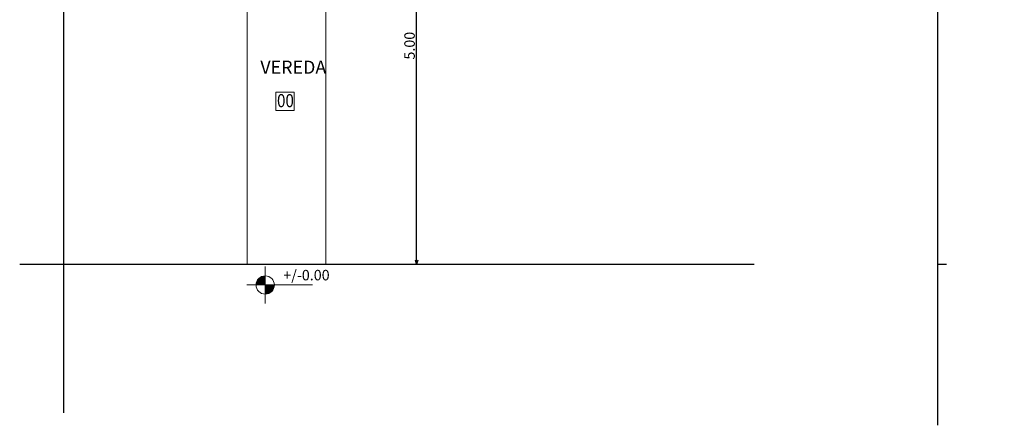
# Model space of a CAD drawing. Units: millimetres. Extents: x -281 to -115, y 991 to 1059.
# Drawn here: x -194 to -182, y 1015 to 1019 of the extents above; entities that cross this region are included whole.
import ezdxf
from ezdxf.enums import TextEntityAlignment as Align

# ---------------------------------------------------------------- set-up
doc = ezdxf.new("R2010")
doc.units = ezdxf.units.MM
doc.header["$PDMODE"] = 3
doc.linetypes.add('ACAD_ISO10W100', pattern=[18, 12, -3, 0, -3])
doc.layers.get('0').update_dxf_attribs({"lineweight": 0})
for name, color, linetype, lineweight in [('COTAS', 7, 'Continuous', 15), ('EJES', 3, 'Continuous', 25), ('VISTA 00', 252, 'Continuous', 5)]:
    doc.layers.add(name, color=color, linetype=linetype, lineweight=lineweight)
doc.styles.add('ROMANS', font='romans.shx', dxfattribs={"width": 0.8, "height": 0.15})
doc.styles.get("Standard").update_dxf_attribs({"font": 'arial.ttf'})
doc.dimstyles.new('COTAS 150', dxfattribs={"dimtxt": 0.12, "dimasz": 0.045, "dimexe": 0.05, "dimexo": 0.02, "dimgap": 0.02, "dimtad": 1, "dimzin": 0, "dimdsep": 46, "dimtxsty": 'Standard', "dimblk": 'OPEN30', "dimcen": 0.09, "dimclrd": 7, "dimclre": 8, "dimclrt": 256, "dimadec": 0, "dimazin": 0, "dimtfac": 1, "dimtix": 1, "dimtmove": 0, "dimatfit": 3, "dimldrblk": 'OPEN', "dimfxl": 1, "dimtolj": 1, "dimtzin": 0, "dimarcsym": 0})

# ---------------------------------------------------------------- blocks, each defined once
blk = doc.blocks.new('_Open30')
at = {"color": 0, "linetype": 'ByBlock', "lineweight": -2}
for p, q in [((-1, 0.27), (0, 0)), ((0, 0), (-1, -0.27)), ((0, 0), (-1, 0))]:
    blk.add_line(p, q, dxfattribs=at)
blk = doc.blocks.new('*D40')
at = {"layer": 'COTAS', "color": 8, "lineweight": -2, "ltscale": 0.07, "transparency": 16777216}
for p, q in [((-189.186, 1021.562), (-189.007, 1021.562)), ((-189.352, 1016.562), (-189.007, 1016.562))]:
    blk.add_line(p, q, dxfattribs=at)
at = {"layer": 'COTAS', "color": 7, "lineweight": -2, "ltscale": 0.07, "transparency": 16777216}
blk.add_line((-189.057, 1016.607), (-189.057, 1021.517), dxfattribs=at)
at = {"layer": 'Defpoints', "color": 0, "ltscale": 0.07, "transparency": 16777216}
for p in [(-189.206, 1021.562), (-189.057, 1021.562), (-189.372, 1016.562)]:
    blk.add_point(p, dxfattribs=at)
at = {"layer": 'COTAS', "color": 7, "lineweight": -2, "ltscale": 0.07, "transparency": 16777216, "xscale": 0.045, "yscale": 0.045, "zscale": 0.045}
for p, rotation in [((-189.057, 1021.562), 90), ((-189.057, 1016.562), 270)]:
    blk.add_blockref('_Open30', p, dxfattribs=dict(at, rotation=rotation))
at = {"layer": 'COTAS', "ltscale": 0.07, "transparency": 16777216, "insert": (-189.138, 1019.062), "char_height": 0.12, "attachment_point": 5, "rotation": 90}
blk.add_mtext('\\A1;5.00', dxfattribs=at)
blk = doc.blocks.new('_Open')
at = {"color": 0, "linetype": 'ByBlock', "lineweight": -2}
for p, q in [((-1, 0.17), (0, 0)), ((-1, -0.17), (0, 0)), ((0, 0), (-1, 0))]:
    blk.add_line(p, q, dxfattribs=at)
blk = doc.blocks.new('nivel2')
at = {"color": 0, "linetype": 'ByBlock'}
for p, q in [((0, 0.42), (0, -0.42)), ((-0.42, 0), (1.08, 0))]:
    blk.add_line(p, q, dxfattribs=at)
at = {"color": 0, "linetype": 'ByBlock', "const_width": 0.21}
for points in [[(0, 0.105, 0.414214), (-0.105, 0, 1)], [(0, -0.105, 0.414214), (0.105, 0, 1)]]:
    blk.add_lwpolyline(points, format="xyb", dxfattribs=at)
at = {"color": 0, "linetype": 'ByBlock'}
blk.add_circle((0, 0), 0.21, dxfattribs=at)
at = {"color": 0, "linetype": 'ByBlock', "style": 'ROMANS', "width": 0.8}
blk.add_attdef('NIVEL', (0.415, 0.121), '', height=0.17, dxfattribs=at)

msp = doc.modelspace()

# ---------------------------------------------------------------- linework, layer by layer
at = {"layer": 'COTAS'}
msp.add_lwpolyline([(-190.667, 1018.321), (-190.457, 1018.321), (-190.457, 1018.531), (-190.667, 1018.531)], close=True, dxfattribs=at)
at = {"layer": 'EJES', "linetype": 'ACAD_ISO10W100', "ltscale": 0.7}
for p, q in [((-193.097, 1046.562), (-193.097, 1014.86)), ((-193.097, 1046.562), (-193.097, 1014.86)), ((-183.098, 1046.451), (-183.098, 1014.717)), ((-193.597, 1016.562), (-182.336, 1016.562))]:
    msp.add_line(p, q, dxfattribs=at)
at = {"layer": 'VISTA 00', "ltscale": 0.07}
for points in [[(-190.097, 1016.562), (-190.097, 1020.962), (-185.197, 1020.962), (-185.197, 1033.012), (-190.697, 1033.012), (-190.697, 1028.042), (-193.097, 1028.042)], [(-193.097, 1022.842), (-190.997, 1022.842), (-190.997, 1016.562)]]:
    msp.add_lwpolyline(points, dxfattribs=at)

# ---------------------------------------------------------------- block references
at = {"layer": 'COTAS'}
ref = msp.add_blockref('nivel2', (-190.789, 1016.323), dxfattribs=dict(at, xscale=0.5, yscale=0.5, zscale=0.5))
ref.add_attrib('NIVEL', '+/-0.00', dxfattribs={"layer": '0', "color": 0, "linetype": 'ByBlock', "height": 0.12}).set_placement((-190.582, 1016.496), align=Align.TOP_LEFT)

# ---------------------------------------------------------------- texts
at = {"layer": 'COTAS', "insert": (-190.823, 1018.891), "char_height": 0.15, "width": 0.57229, "attachment_point": 1}
msp.add_mtext('\\pi-0.14441;VEREDA', dxfattribs=at)
at = {"layer": 'COTAS', "insert": (-190.654, 1018.508), "char_height": 0.15, "attachment_point": 1}
msp.add_mtext_dynamic_manual_height_columns('{\\fArial|b1|i0|c0|p34;\\W0.85;00}', width=0.57229, gutter_width=12.5, heights=[0], dxfattribs=at)

# ---------------------------------------------------------------- dimensions: what is measured, and where the dimension line sits
at = {"layer": 'COTAS', "ltscale": 0.07}
dim = msp.add_linear_dim(base=(-189.057, 1021.562), p1=(-189.372, 1016.562), p2=(-189.206, 1021.562), angle=90, dimstyle='COTAS 150', dxfattribs=at)
dim.commit()
dim.dimension.update_dxf_attribs({"geometry": '*D40', "text_midpoint": (-189.138, 1019.062)})

doc.saveas('drawing.dxf')
